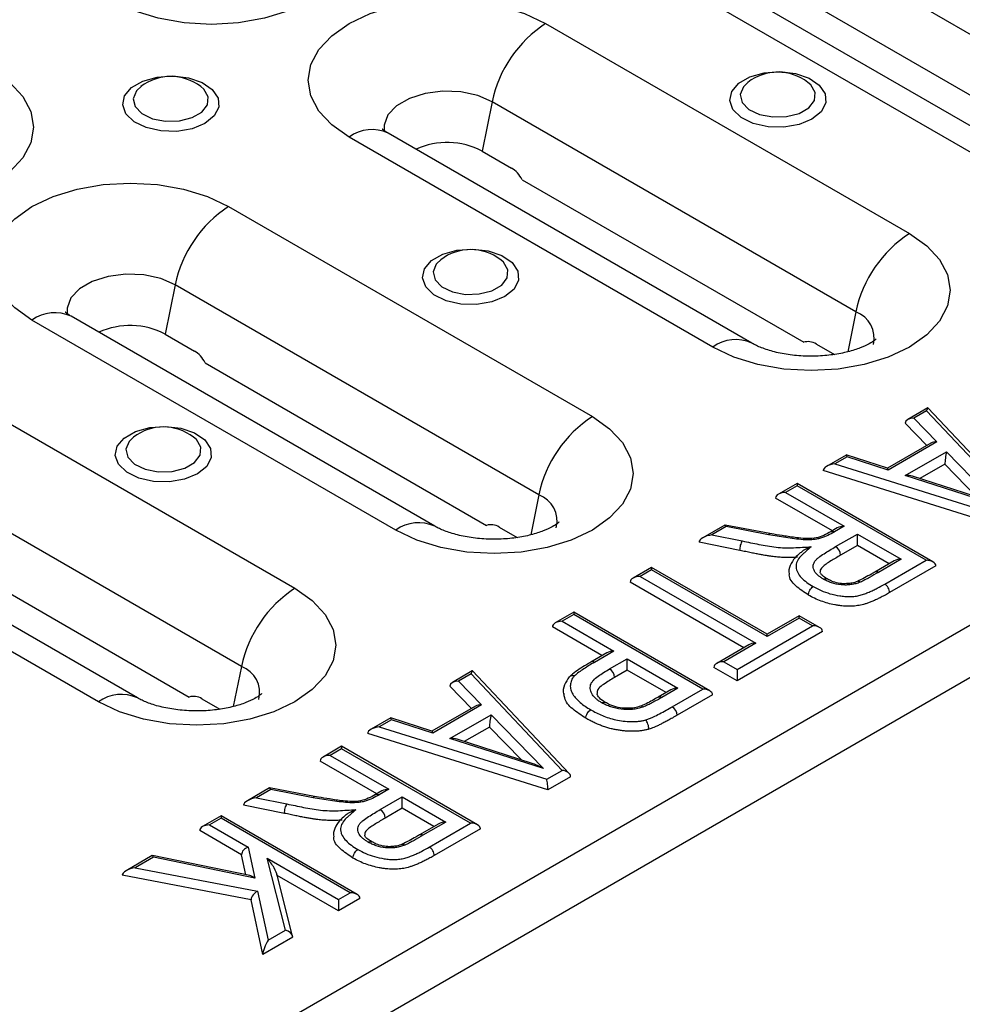
# Model space of a CAD drawing. Units: millimetres. Extents: x 8 to 418, y -29 to 291.
# Drawn here: x 375 to 389, y 140 to 155 of the extents above; entities that cross this region are included whole.
import ezdxf

# ---------------------------------------------------------------- set-up
doc = ezdxf.new("R2010")
doc.units = ezdxf.units.MM

msp = doc.modelspace()

# ---------------------------------------------------------------- linework, layer by layer
at = {"color": 7, "linetype": 'Continuous', "lineweight": 25}
for p, q in [((407.3564, 156.409325), (266.217886, 74.931796)), ((391.688506, 152.822299), (386.455916, 155.843009)), ((266.407871, 74.292412), (407.546384, 155.769941)), ((390.192246, 152.37079), (384.959656, 155.3915)), ((389.629233, 152.315038), (384.396642, 155.335749)), ((386.887923, 154.720875), (390.937059, 152.383358)), ((382.947073, 154.49893), (388.179664, 151.47822)), ((382.17792, 153.373375), (382.032911, 152.66473)), ((387.41051, 150.352665), (382.17792, 153.373375)), ((385.351236, 149.845404), (380.118646, 152.866114)), ((385.91425, 149.901156), (380.68166, 152.921866)), ((382.032911, 152.66473), (382.457175, 152.419808)), ((382.609927, 152.25124), (386.659063, 149.913724)), ((378.386235, 151.866014), (383.618825, 148.845304)), ((377.617081, 150.740459), (377.472073, 150.031814)), ((382.849671, 147.719749), (377.617081, 150.740459)), ((381.353412, 147.26824), (376.120821, 150.28895)), ((387.41051, 150.352665), (387.292692, 149.776899)), ((380.790398, 147.212488), (375.557808, 150.233198)), ((377.472073, 150.031814), (377.896337, 149.786892)), ((386.841238, 149.888943), (387.100388, 149.739338)), ((378.049088, 149.618324), (382.098224, 147.280807)), ((374.108239, 149.396379), (379.340829, 146.375669)), ((388.443392, 148.970147), (388.157054, 148.804847)), ((388.426496, 148.92658), (388.244925, 148.821761)), ((389.734655, 147.53857), (388.426496, 148.92658)), ((389.837021, 147.494103), (388.446294, 148.969721)), ((388.430936, 148.430692), (388.120647, 148.750004)), ((388.244925, 148.821761), (388.576271, 148.48078)), ((388.488401, 148.463866), (387.862633, 148.102618)), ((388.576271, 148.48078), (387.874209, 148.075488)), ((387.270131, 148.292837), (386.987819, 148.129862)), ((387.863337, 148.102391), (387.271476, 148.29298)), ((388.120366, 147.99646), (388.71358, 148.338916)), ((388.71358, 148.338916), (389.465764, 147.563921)), ((378.571675, 145.250114), (373.339085, 148.270824)), ((387.282347, 148.266077), (387.104862, 148.163617)), ((387.104862, 148.163617), (389.513688, 147.411009)), ((387.874209, 148.075488), (387.282347, 148.266077)), ((388.690899, 148.162527), (388.328071, 147.953071)), ((389.150958, 147.688517), (388.690899, 148.162527)), ((389.531671, 147.258095), (386.939325, 148.068041)), ((386.562839, 147.884526), (386.296932, 147.731022)), ((388.519092, 146.755205), (386.562839, 147.884526)), ((386.562839, 147.884526), (386.562839, 147.850713)), ((389.465764, 147.563921), (388.120366, 147.99646)), ((389.30231, 147.639858), (388.223755, 147.986608)), ((376.512402, 144.742853), (371.279812, 147.763563)), ((377.075416, 144.798605), (371.842825, 147.819315)), ((382.849671, 147.719749), (382.731853, 147.143983)), ((386.562839, 147.850713), (386.396924, 147.754933)), ((386.396924, 147.754933), (387.242098, 147.267025)), ((388.4191, 146.779116), (386.562839, 147.850713)), ((387.071379, 147.202284), (386.255503, 147.673279)), ((382.280399, 147.256027), (382.539549, 147.106422)), ((385.524683, 147.285212), (385.208085, 147.102444)), ((385.543768, 147.262416), (385.3381, 147.143687)), ((386.171671, 147.161629), (385.527638, 147.285709)), ((386.154109, 147.144828), (385.543768, 147.262416)), ((386.22892, 147.152666), (386.171566, 147.161896)), ((387.142106, 147.243113), (387.052755, 147.191532)), ((387.242098, 147.267025), (387.102274, 147.186306)), ((387.119009, 146.974836), (387.433624, 147.156459)), ((387.433624, 147.156459), (388.06166, 146.793901)), ((387.433624, 146.993164), (387.433624, 147.156459)), ((373.771092, 147.148689), (377.820228, 144.811173)), ((385.742476, 146.920625), (385.154216, 147.03752)), ((385.3381, 147.143687), (385.776331, 147.056605)), ((387.433624, 146.993164), (387.189916, 146.852475)), ((387.890941, 146.72916), (387.433624, 146.993164)), ((387.961668, 146.76999), (387.6837, 146.609522)), ((388.06166, 146.793901), (387.733842, 146.604656)), ((387.824597, 146.435917), (388.4191, 146.779116)), ((384.470394, 146.676584), (384.204487, 146.523079)), ((384.470394, 146.642771), (384.304479, 146.54699)), ((386.135129, 145.715552), (384.470394, 146.676584)), ((384.470394, 146.676584), (384.470394, 146.642771)), ((386.135129, 145.681739), (384.470394, 146.642771)), ((388.560522, 146.697462), (387.895027, 146.313281)), ((385.798496, 145.521218), (384.163058, 146.465336)), ((384.304479, 146.54699), (385.969215, 145.585959)), ((383.351179, 146.030475), (383.085272, 145.87697)), ((385.307432, 144.901153), (383.351179, 146.030475)), ((383.351179, 146.030475), (383.351179, 145.996662)), ((383.351179, 145.996662), (383.185264, 145.900881)), ((383.185264, 145.900881), (383.927993, 145.472113)), ((385.207441, 144.925065), (383.351179, 145.996662)), ((386.596133, 145.981684), (386.135129, 145.715552)), ((386.596133, 145.947871), (386.135129, 145.681739)), ((386.887651, 145.813394), (386.596133, 145.981684)), ((386.596133, 145.947871), (386.596133, 145.981684)), ((386.787659, 145.837305), (386.596133, 145.947871)), ((383.757274, 145.407372), (383.043843, 145.819227)), ((385.699737, 145.209261), (386.787659, 145.837305)), ((386.92908, 145.755651), (385.699737, 145.045966)), ((386.135129, 145.681739), (386.135129, 145.715552)), ((383.927993, 145.472113), (383.648062, 145.310513)), ((385.869223, 145.562047), (385.408219, 145.295916)), ((385.969215, 145.585959), (385.508211, 145.319827)), ((383.828001, 145.448202), (383.598015, 145.315434)), ((383.865927, 145.215153), (384.119518, 145.361548)), ((384.119518, 145.361548), (384.85, 144.93985)), ((384.119518, 145.198253), (384.119518, 145.361548)), ((385.508211, 145.319827), (385.699737, 145.209261)), ((378.571675, 145.250114), (378.453857, 144.674348)), ((381.892016, 145.188118), (381.605678, 145.022819)), ((383.285645, 143.712074), (381.894918, 145.187692)), ((384.119518, 145.198253), (383.936638, 145.092678)), ((384.679281, 144.875109), (384.119518, 145.198253)), ((385.699737, 145.045966), (385.36679, 145.238173)), ((385.699737, 145.209261), (385.699737, 145.045966)), ((381.87512, 145.144551), (381.693548, 145.039732)), ((381.693548, 145.039732), (382.024895, 144.698751)), ((383.183279, 143.756541), (381.87512, 145.144551)), ((381.87956, 144.648663), (381.569271, 144.967975)), ((384.750008, 144.915938), (384.567909, 144.810815)), ((384.85, 144.93985), (384.617643, 144.805713)), ((384.769126, 144.672031), (385.207441, 144.925065)), ((378.002403, 144.786392), (378.261553, 144.636788)), ((385.348862, 144.843411), (384.839837, 144.549557)), ((381.937025, 144.681837), (381.311257, 144.320589)), ((382.024895, 144.698751), (381.322832, 144.293459)), ((380.718754, 144.510808), (380.436443, 144.347833)), ((380.730971, 144.484048), (380.553485, 144.381588)), ((381.311961, 144.320362), (380.720099, 144.510951)), ((381.322832, 144.293459), (380.730971, 144.484048)), ((381.56899, 144.214431), (382.162204, 144.556887)), ((382.162204, 144.556887), (382.914388, 143.781892)), ((380.553485, 144.381588), (382.962312, 143.62898)), ((382.139523, 144.380498), (381.776695, 144.171042)), ((382.599582, 143.906488), (382.139523, 144.380498)), ((382.980295, 143.476066), (380.387949, 144.286012)), ((382.914388, 143.781892), (381.56899, 144.214431)), ((382.750934, 143.857829), (381.672379, 144.204579)), ((380.011462, 144.102497), (379.745556, 143.948993)), ((380.011462, 144.068684), (379.845548, 143.972904)), ((381.967716, 142.973176), (380.011462, 144.102497)), ((380.011462, 144.102497), (380.011462, 144.068684)), ((381.867724, 142.997087), (380.011462, 144.068684)), ((379.845548, 143.972904), (380.690722, 143.484996)), ((380.520003, 143.420255), (379.704127, 143.89125)), ((382.962312, 143.62898), (383.183279, 143.756541)), ((383.306839, 143.664576), (382.980295, 143.476066)), ((378.973307, 143.503183), (378.656709, 143.320415)), ((378.992391, 143.480387), (378.786723, 143.361658)), ((379.620295, 143.3796), (378.976261, 143.50368)), ((379.602733, 143.362799), (378.992391, 143.480387)), ((380.690722, 143.484996), (380.550898, 143.404277)), ((378.786723, 143.361658), (379.224955, 143.274576)), ((379.677544, 143.370637), (379.620189, 143.379867)), ((380.59073, 143.461085), (380.501379, 143.409503)), ((380.567633, 143.192807), (380.882247, 143.37443)), ((380.882247, 143.37443), (381.510284, 143.011872)), ((380.882247, 143.211135), (380.882247, 143.37443)), ((379.1911, 143.138596), (378.60284, 143.255491)), ((380.882247, 143.211135), (380.63854, 143.070446)), ((381.339565, 142.947131), (380.882247, 143.211135)), ((378.277576, 143.101546), (378.01167, 142.948041)), ((378.277576, 143.067733), (378.111661, 142.971953)), ((380.23383, 141.972225), (378.277576, 143.101546)), ((378.277576, 143.101546), (378.277576, 143.067733)), ((380.133838, 141.996136), (378.277576, 143.067733)), ((378.111661, 142.971953), (378.667529, 142.651057)), ((381.410292, 142.987961), (381.132324, 142.827493)), ((381.510284, 143.011872), (381.182465, 142.822627)), ((381.273221, 142.653888), (381.867724, 142.997087)), ((382.009146, 142.915433), (381.343651, 142.531252)), ((378.572506, 142.542618), (377.97024, 142.890299)), ((378.667529, 142.651057), (378.76248, 142.207902)), ((377.288353, 142.53048), (376.91054, 142.312373)), ((377.306738, 142.50728), (377.04182, 142.354346)), ((378.690963, 142.243048), (377.291129, 142.530929)), ((378.76248, 142.207902), (377.306738, 142.50728)), ((378.634191, 142.254724), (378.572506, 142.542618)), ((378.939388, 142.494117), (379.967923, 141.900356)), ((379.203377, 141.458992), (378.939388, 142.494117)), ((377.04182, 142.354346), (378.80243, 142.020377)), ((378.710968, 141.895308), (376.856148, 142.247147)), ((379.307446, 141.373932), (379.079391, 142.268155)), ((379.967923, 141.737061), (379.084821, 142.246865)), ((378.80243, 142.020377), (378.953554, 141.314773)), ((379.967923, 141.900356), (380.133838, 141.996136)), ((380.275259, 141.914482), (379.967923, 141.737061)), ((378.879442, 141.108694), (378.710968, 141.895308)), ((379.967923, 141.900356), (379.967923, 141.737061)), ((379.309632, 141.357037), (378.879442, 141.108694)), ((378.953554, 141.314773), (379.203377, 141.458992))]:
    msp.add_line(p, q, dxfattribs=at)
at = {"color": 7, "linetype": 'Continuous', "lineweight": 25, "flags": 128}
for points in [[(379.552961, 156.45831), (379.801687, 156.283349), (379.986506, 156.083738), (380.100318, 155.867148), (380.138747, 155.641902), (380.100318, 155.416655), (379.986506, 155.200065), (379.801687, 155.000454), (379.552961, 154.825493), (379.249888, 154.681907), (378.904114, 154.575213), (378.528928, 154.509511), (378.138747, 154.487326), (377.748567, 154.509511), (377.37338, 154.575213), (377.027607, 154.681907), (376.724534, 154.825493)], [(380.118646, 152.866114), (379.869921, 153.041074), (379.685101, 153.240685), (379.571289, 153.457276), (379.53286, 153.682522), (379.571289, 153.907769), (379.685101, 154.124359), (379.869921, 154.32397), (380.118646, 154.49893), (380.421719, 154.642516), (380.767493, 154.749211), (381.142679, 154.814913), (381.53286, 154.837098), (381.923041, 154.814913), (382.298227, 154.749211), (382.644, 154.642516), (382.947073, 154.49893)], [(374.992122, 153.825394), (375.240848, 153.650433), (375.425668, 153.450822), (375.539479, 153.234232), (375.577909, 153.008985), (375.539479, 152.783739), (375.425668, 152.567149), (375.240848, 152.367538), (374.992122, 152.192577), (374.689049, 152.048991), (374.343275, 151.942297), (373.968089, 151.876595), (373.577909, 151.85441), (373.187728, 151.876595), (372.812542, 151.942297), (372.466768, 152.048991), (372.163695, 152.192577)], [(386.778554, 153.123882), (386.59275, 153.047298), (386.373938, 153.009691), (386.14583, 153.015138), (385.933144, 153.063047), (385.75893, 153.148227), (385.642065, 153.261448), (385.595213, 153.390439), (385.623453, 153.521224), (385.723723, 153.639629), (385.885157, 153.732823), (386.090263, 153.790708), (386.316813, 153.80701), (386.540257, 153.779963), (386.736382, 153.712499), (386.883935, 153.611927), (386.966925, 153.489146), (386.976359, 153.357462), (386.911216, 153.231144), (386.778554, 153.123882)], [(378.045786, 153.062651), (377.859981, 152.986067), (377.641169, 152.948461), (377.413061, 152.953907), (377.200375, 153.001816), (377.026161, 153.086996), (376.909296, 153.200217), (376.862444, 153.329209), (376.890684, 153.459993), (376.990954, 153.578398), (377.152389, 153.671592), (377.357494, 153.729477), (377.584044, 153.745779), (377.807489, 153.718733), (378.003614, 153.651268), (378.151166, 153.550696), (378.234156, 153.427915), (378.243591, 153.296231), (378.178447, 153.169914), (378.045786, 153.062651)], [(377.134412, 153.599581), (377.060146, 153.529318), (377.014596, 153.417517), (377.042083, 153.303766), (377.138893, 153.203429), (377.291953, 153.130056), (377.480591, 153.093557), (377.67933, 153.098861), (377.86133, 153.145252), (378.002009, 153.226465), (378.08237, 153.331531), (378.091558, 153.446261), (378.028333, 153.555159), (377.987245, 153.591542)], [(382.17792, 153.373375), (381.970056, 153.463204), (381.726773, 153.515587), (381.467781, 153.52628), (381.21406, 153.494418), (380.986167, 153.42258), (380.802564, 153.316589), (380.678125, 153.185029), (380.622932, 153.038559), (380.62422, 152.954169)], [(385.867181, 153.660812), (385.792915, 153.590549), (385.747365, 153.478748), (385.774852, 153.364997), (385.871662, 153.26466), (386.024722, 153.191287), (386.21336, 153.154788), (386.412099, 153.160092), (386.594098, 153.206483), (386.734778, 153.287696), (386.815139, 153.392762), (386.824327, 153.507491), (386.761102, 153.61639), (386.720013, 153.652773)], [(375.557808, 150.233198), (375.309082, 150.408158), (375.124262, 150.607769), (375.010451, 150.824359), (374.972021, 151.049606), (375.010451, 151.274852), (375.124262, 151.491443), (375.309082, 151.691054), (375.557808, 151.866014), (375.860881, 152.0096), (376.206654, 152.116295), (376.58184, 152.181997), (376.972021, 152.204181), (377.362202, 152.181997), (377.737388, 152.116295), (378.083162, 152.0096), (378.386235, 151.866014)], [(388.179664, 151.47822), (388.428389, 151.30326), (388.613209, 151.103649), (388.727021, 150.887059), (388.76545, 150.661812), (388.727021, 150.436566), (388.613209, 150.219975), (388.428389, 150.020364), (388.179664, 149.845404), (387.876591, 149.701818), (387.530817, 149.595123), (387.155631, 149.529421), (386.76545, 149.507237), (386.375269, 149.529421), (386.000083, 149.595123), (385.65431, 149.701818), (385.351236, 149.845404)], [(382.359137, 150.572606), (382.173333, 150.496022), (381.95452, 150.458416), (381.726412, 150.463862), (381.513727, 150.511772), (381.339512, 150.596952), (381.222647, 150.710172), (381.175796, 150.839164), (381.204035, 150.969948), (381.304305, 151.088353), (381.46574, 151.181548), (381.670846, 151.239432), (381.897396, 151.255735), (382.12084, 151.228688), (382.316965, 151.161223), (382.464517, 151.060651), (382.547507, 150.937871), (382.556942, 150.806186), (382.491799, 150.679869), (382.359137, 150.572606)], [(381.447764, 151.109537), (381.373498, 151.039274), (381.327948, 150.927472), (381.355434, 150.813722), (381.452245, 150.713384), (381.605305, 150.640011), (381.793943, 150.603512), (381.992682, 150.608817), (382.174681, 150.655208), (382.315361, 150.73642), (382.395721, 150.841486), (382.40491, 150.956216), (382.341685, 151.065114), (382.300596, 151.101498)], [(377.617081, 150.740459), (377.409217, 150.830287), (377.165934, 150.88267), (376.906942, 150.893364), (376.653222, 150.861501), (376.425329, 150.789664), (376.241725, 150.683672), (376.117286, 150.552113), (376.062093, 150.405643), (376.063381, 150.321252)], [(383.618825, 148.845304), (383.867551, 148.670344), (384.05237, 148.470733), (384.166182, 148.254142), (384.204611, 148.028896), (384.166182, 147.803649), (384.05237, 147.587059), (383.867551, 147.387448), (383.618825, 147.212488), (383.315752, 147.068902), (382.969978, 146.962207), (382.594792, 146.896505), (382.204611, 146.87432), (381.814431, 146.896505), (381.439244, 146.962207), (381.093471, 147.068902), (380.790398, 147.212488)], [(377.93972, 148.021331), (377.753915, 147.944747), (377.535103, 147.907141), (377.306995, 147.912587), (377.094309, 147.960496), (376.920095, 148.045676), (376.80323, 148.158897), (376.756378, 148.287888), (376.784618, 148.418673), (376.884888, 148.537078), (377.046323, 148.630272), (377.251428, 148.688157), (377.477978, 148.704459), (377.701423, 148.677413), (377.897548, 148.609948), (378.0451, 148.509376), (378.12809, 148.386595), (378.137525, 148.254911), (378.072381, 148.128594), (377.93972, 148.021331)], [(377.028346, 148.558261), (376.95408, 148.487998), (376.90853, 148.376197), (376.936017, 148.262446), (377.032827, 148.162109), (377.185887, 148.088736), (377.374525, 148.052237), (377.573264, 148.057541), (377.755264, 148.103932), (377.895943, 148.185145), (377.976304, 148.290211), (377.985492, 148.404941), (377.922267, 148.513839), (377.881179, 148.550222)], [(379.340829, 146.375669), (379.589555, 146.200709), (379.774374, 146.001098), (379.888186, 145.784508), (379.926615, 145.559261), (379.888186, 145.334015), (379.774374, 145.117424), (379.589555, 144.917814), (379.340829, 144.742853), (379.037756, 144.599267), (378.691982, 144.492573), (378.316796, 144.426871), (377.926615, 144.404686), (377.536435, 144.426871), (377.161248, 144.492573), (376.815475, 144.599267), (376.512402, 144.742853)]]:
    msp.add_lwpolyline(points, dxfattribs=at)
at = {"color": 7, "linetype": 'Continuous', "lineweight": 25}
for centre, radius, start, end in [((383.906598, 153.017654), 1.764898, 122.933914, 168.3722119), ((377.555384, 153.026044), 0.711542, 52.6317361, 127.3682639), ((386.288153, 153.087274), 0.711542, 52.6317361, 127.3682639), ((380.447487, 152.415991), 0.557446, 65.1601961, 126.1502624), ((381.530996, 151.704249), 1.083717, 62.4099543, 114.4660339), ((379.345759, 150.384738), 1.764898, 122.933914, 168.3722119), ((389.139188, 149.996944), 1.764898, 122.933914, 168.3722119), ((381.868736, 150.535999), 0.711542, 52.6317361, 127.3682639), ((375.886648, 149.783075), 0.557446, 65.1601961, 126.1502624), ((387.268956, 149.974886), 0.403428, 346.482447, 69.4589845), ((376.970158, 149.071333), 1.083717, 62.4099543, 114.4660339), ((385.680172, 149.395002), 0.557728, 65.258642, 126.1412356), ((384.578349, 147.364028), 1.764898, 122.933914, 168.3722119), ((377.449318, 147.984724), 0.711542, 52.6317361, 127.3682639), ((382.708117, 147.34197), 0.403428, 346.482447, 69.4589845), ((381.119333, 146.762086), 0.557728, 65.258642, 126.1412356), ((387.036042, 146.845033), 0.154053, 2.7689391, 57.4143845), ((387.704808, 146.566219), 0.04817, 52.9342274, 116.0563931), ((380.300353, 144.894394), 1.764898, 122.933914, 168.3722119), ((383.618897, 145.270736), 0.049323, 53.7512161, 115.2123398), ((378.430121, 144.872336), 0.403428, 346.482447, 69.4589845), ((383.783115, 145.085692), 0.153681, 2.6055852, 57.3944625), ((376.841337, 144.292451), 0.557728, 65.258642, 126.1412356), ((384.686315, 144.54257), 0.153681, 2.6055391, 57.3944879), ((380.484666, 143.063004), 0.154053, 2.7689391, 57.4143845), ((381.153432, 142.78419), 0.04817, 52.9342274, 116.0563931)]:
    msp.add_arc(centre, radius, start, end, dxfattribs=at)
for centre, major_axis, ratio, start_param, end_param in [((382.381388, 152.04944), (-0.088277, 0.400047), 0.697910856, 5.081522796, 5.715149212), ((386.76545, 149.518575), (-0.088277, 0.400047), 0.697910856, 5.715149212, 6.348775627), ((377.820549, 149.416524), (-0.088277, 0.400047), 0.697910856, 5.081522796, 5.715149212), ((388.426496, 148.844926), (0.018431, 0.125581), 0.121121269, 6.187660162, 7.164027352), ((388.244925, 148.740107), (0.123774, -0.017201), 0.649838783, 1.660861697, 3.231658023), ((388.576271, 148.399126), (0.123774, -0.017201), 0.649838783, 1.660861697, 2.446178596), ((387.282347, 148.184423), (-0.01156, 0.108635), 0.118206369, 5.550259947, 6.230793768), ((388.71358, 148.257261), (0.017417, 0.125051), 0.116176302, 0.875598012, 2.446394339), ((387.104862, 148.081963), (0.165294, 0.018317), 0.488714512, 1.516693658, 3.087489985), ((387.874209, 147.993834), (-0.01156, 0.108635), 0.118206369, 5.550259947, 6.230793768), ((388.120366, 147.914806), (0.164127, 0.017504), 0.492588708, 0.837964786, 1.518310968), ((386.396924, 147.673279), (0.141421, 0), 0.577381545, 1.570796327, 3.141592654), ((382.204611, 146.885659), (-0.088277, 0.400047), 0.697910856, 5.715149212, 6.348775627), ((385.543768, 147.180762), (-0.017653, 0.104973), 0.194507001, 5.570275865, 6.21077785), ((387.242098, 147.185371), (0.141421, 0), 0.577381545, 1.570796327, 2.356113226), ((385.3381, 147.062033), (0.183412, 0.030295), 0.434485662, 1.499152876, 3.069949203), ((388.06166, 146.712247), (0.141421, 0), 0.577381545, 1.570796327, 2.356113226), ((388.4191, 146.697462), (0.141421, 0), 0.577381545, 0, 1.570796327), ((384.304479, 146.465336), (0.141421, 0), 0.577381545, 1.570796327, 3.141592654), ((383.185264, 145.819227), (0.141421, 0), 0.577381545, 1.570796327, 3.141592654), ((386.787659, 145.755651), (0.141421, 0), 0.577381545, 0, 1.570796327), ((383.927993, 145.390459), (0.141421, 0), 0.577381545, 1.570796327, 2.356113226), ((385.969215, 145.504305), (0.141421, 0), 0.577381545, 1.570796327, 2.356113226), ((385.508211, 145.238173), (0.141421, 0), 0.577381545, 1.570796327, 3.141592654), ((381.87512, 145.062897), (0.018431, 0.125581), 0.121121269, 6.187660162, 7.164027352), ((381.693548, 144.958078), (0.123774, -0.017201), 0.649838783, 1.660861697, 3.231658023), ((384.85, 144.858196), (0.141421, 0), 0.577381545, 1.570796327, 2.356113226), ((385.207441, 144.843411), (0.141421, 0), 0.577381545, 0, 1.570796327), ((377.926615, 144.416025), (-0.088277, 0.400047), 0.697910856, 5.715149212, 6.348775627), ((382.024895, 144.617097), (0.123774, -0.017201), 0.649838783, 1.660861697, 2.446178596), ((380.730971, 144.402394), (-0.01156, 0.108635), 0.118206369, 5.550259947, 6.230793768), ((382.162204, 144.475233), (0.017417, 0.125051), 0.116176302, 0.875598012, 2.446394339), ((380.553485, 144.299934), (0.165294, 0.018317), 0.488714512, 1.516693658, 3.087489985), ((381.322832, 144.211805), (-0.01156, 0.108635), 0.118206369, 5.550259947, 6.230793768), ((381.56899, 144.132777), (0.164127, 0.017504), 0.492588708, 0.837964786, 1.518310968), ((379.845548, 143.89125), (0.141421, 0), 0.577381545, 1.570796327, 3.141592654), ((382.914388, 143.700238), (0.257193, -0.159709), 0.231483531, 1.713562799, 2.39390898), ((383.183279, 143.674887), (0.122997, -0.018052), 0.652847134, 0.095525145, 1.666321472), ((382.962312, 143.547326), (-0.012008, 0.108366), 0.123521751, 3.98117475, 5.551971077), ((378.992391, 143.398733), (-0.017653, 0.104973), 0.194507001, 5.570275865, 6.21077785), ((380.690722, 143.403342), (0.141421, 0), 0.577381545, 1.570796327, 2.356113226), ((378.786723, 143.280004), (0.183412, 0.030295), 0.434485662, 1.499152876, 3.069949203), ((378.111661, 142.890299), (0.141421, 0), 0.577381545, 1.570796327, 3.141592654), ((381.510284, 142.930218), (0.141421, 0), 0.577381545, 1.570796327, 2.356113226), ((381.867724, 142.915433), (0.141421, 0), 0.577381545, 0, 1.570796327), ((378.667529, 142.569403), (0.084342, 0.061386), 0.713024339, 1.092099076, 2.662895403), ((377.306738, 142.425626), (-0.017039, 0.105342), 0.186455102, 5.568611997, 6.212441718), ((378.939388, 142.412463), (-0.136928, 0.180691), 0.227087387, 3.432742418, 5.003538745), ((377.04182, 142.272692), (0.185181, 0.031415), 0.42974538, 1.498020982, 3.068817309), ((378.76248, 142.126248), (0.110752, -0.109843), 0.399828974, 1.948322093, 2.592151814), ((378.80243, 141.938723), (0.077905, 0.07976), 0.600784928, 1.019355959, 2.590152286), ((380.133838, 141.914482), (0.141421, 0), 0.577381545, 0, 1.570796327), ((379.203377, 141.377338), (0.101784, -0.042886), 0.711216962, 0.291149765, 1.861946091), ((378.953554, 141.233119), (0.065783, 0.14805), 0.230568866, 1.092131304, 2.662927631)]:
    msp.add_ellipse(centre, major_axis=major_axis, ratio=ratio, start_param=start_param, end_param=end_param, dxfattribs=at)
for points, knots in [([(380.68166, 152.921866), (380.665739, 152.931502), (380.620363, 152.958964), (380.59318, 152.986835), (380.598106, 152.980359), (380.599295, 152.978796)], [0, 0, 0, 0, 0.290813789, 0.828805876, 1, 1, 1, 1]), ([(376.120821, 150.28895), (376.1049, 150.298586), (376.059524, 150.326048), (376.032341, 150.353918), (376.037267, 150.347443), (376.038456, 150.34588)], [0, 0, 0, 0, 0.290813789, 0.828805876, 1, 1, 1, 1]), ([(387.701983, 149.961637), (387.702375, 149.962198), (387.707549, 149.969598), (387.684269, 149.942604), (387.608582, 149.893723), (387.47721, 149.831342), (387.298796, 149.774238), (387.081266, 149.731244), (386.838148, 149.710503), (386.586615, 149.716137), (386.345876, 149.74823), (386.136301, 149.801527), (385.99338, 149.85797), (385.934998, 149.889833), (385.91425, 149.901156)], [0, 0, 0, 0, 0.00737965, 0.097414558, 0.183708338, 0.271625034, 0.362712796, 0.457568117, 0.555453595, 0.655024344, 0.754643104, 0.852471177, 0.947572221, 1, 1, 1, 1]), ([(383.141144, 147.328721), (383.141536, 147.329282), (383.146711, 147.336682), (383.12343, 147.309688), (383.047743, 147.260806), (382.916372, 147.198425), (382.737958, 147.141322), (382.520427, 147.098327), (382.277309, 147.077587), (382.025777, 147.083221), (381.785037, 147.115314), (381.575462, 147.168611), (381.432541, 147.225054), (381.374159, 147.256917), (381.353412, 147.26824)], [0, 0, 0, 0, 0.00737965, 0.097414558, 0.183708338, 0.271625034, 0.362712796, 0.457568117, 0.555453595, 0.655024344, 0.754643104, 0.852471177, 0.947572221, 1, 1, 1, 1]), ([(387.102274, 147.186306), (387.071407, 147.169162), (387.040519, 147.152033), (386.974472, 147.120662), (386.938927, 147.106232), (386.88173, 147.09006), (386.86194, 147.085613), (386.820817, 147.078721), (386.799494, 147.076309), (386.736249, 147.071719), (386.69406, 147.071849), (386.609638, 147.077509), (386.567408, 147.082371), (386.484135, 147.093411), (386.442688, 147.099378), (386.318582, 147.117841), (386.236411, 147.131487), (386.154109, 147.144828)], [0, 0, 0, 0, 0.125, 0.125, 0.25, 0.25, 0.3125, 0.3125, 0.375, 0.375, 0.5, 0.5, 0.625, 0.625, 0.75, 0.75, 1, 1, 1, 1]), ([(386.171344, 147.160681), (386.170802, 147.161083), (386.16786, 147.163262), (386.162046, 147.157415), (386.156675, 147.149567), (386.154507, 147.145563), (386.154109, 147.144828)], [0, 0, 0, 0, 0.11991133, 0.650306572, 0.935751926, 1, 1, 1, 1]), ([(387.052529, 147.193811), (387.018625, 147.173879), (386.954232, 147.136024), (386.843284, 147.097377), (386.711708, 147.087231), (386.560965, 147.100794), (386.399804, 147.1248), (386.28215, 147.143986), (386.22892, 147.152666)], [0, 0, 0, 0, 0.161580687, 0.306878924, 0.44414032, 0.591773882, 0.815309957, 1, 1, 1, 1]), ([(387.054083, 147.190762), (387.057605, 147.192785), (387.066716, 147.198019), (387.082756, 147.195327), (387.095603, 147.190083), (387.10077, 147.187157), (387.102274, 147.186306)], [0, 0, 0, 0, 0.275336086, 0.712203861, 0.916231423, 1, 1, 1, 1]), ([(385.742476, 146.920625), (385.742476, 146.942195), (385.746144, 146.969173), (385.75863, 147.019336), (385.767513, 147.042454), (385.776331, 147.056605)], [0, 0, 0, 0, 0.5, 0.5, 1, 1, 1, 1]), ([(385.776331, 147.056605), (385.855824, 147.039374), (385.935682, 147.02275), (386.05613, 146.998978), (386.096641, 146.991682), (386.178261, 146.978125), (386.219209, 146.971454), (386.343824, 146.957915), (386.429306, 146.955227), (386.55593, 146.961007), (386.59809, 146.963553), (386.682447, 146.968168), (386.724625, 146.970476), (386.766804, 146.972784)], [0, 0, 0, 0, 0.25, 0.25, 0.375, 0.375, 0.5, 0.5, 0.75, 0.75, 0.875, 0.875, 1, 1, 1, 1]), ([(386.571242, 146.822443), (386.54259, 146.820875), (386.48617, 146.817788), (386.40225, 146.81767), (386.320651, 146.821114), (386.253318, 146.827048), (386.197214, 146.833815), (386.149723, 146.841191), (386.096104, 146.849984), (386.036562, 146.860229), (385.971505, 146.872958), (385.90045, 146.887277), (385.823235, 146.90312), (385.770057, 146.914647), (385.742476, 146.920625)], [0, 0, 0, 0, 0.100886314, 0.198653173, 0.293871126, 0.387548402, 0.437273956, 0.49479742, 0.559951448, 0.632759811, 0.712639096, 0.800810101, 0.896687611, 1, 1, 1, 1]), ([(386.61054, 146.88375), (386.583887, 146.861142), (386.525308, 146.811453), (386.461709, 146.710764), (386.437128, 146.621239), (386.449717, 146.582875), (386.449726, 146.582847)], [0, 0, 0, 0, 0.29757143, 0.654005115, 0.999749366, 1, 1, 1, 1]), ([(386.766804, 146.972784), (386.74151, 146.950109), (386.716215, 146.927433), (386.678274, 146.893421), (386.665623, 146.882085), (386.640338, 146.859407), (386.627741, 146.848051), (386.594097, 146.812485), (386.575705, 146.787559), (386.55816, 146.748535), (386.553731, 146.735136), (386.548535, 146.708318), (386.54777, 146.694926), (386.549529, 146.668175), (386.551865, 146.654812), (386.559906, 146.62812), (386.56571, 146.614903), (386.586192, 146.576168), (386.604221, 146.551516), (386.649296, 146.504627), (386.67526, 146.481932), (386.732359, 146.439402), (386.764452, 146.419832), (386.796857, 146.400412)], [0, 0, 0, 0, 0.125, 0.125, 0.1875, 0.1875, 0.25, 0.25, 0.375, 0.375, 0.4375, 0.4375, 0.5, 0.5, 0.5625, 0.5625, 0.625, 0.625, 0.75, 0.75, 0.875, 0.875, 1, 1, 1, 1]), ([(386.766804, 146.972784), (386.766516, 146.972682), (386.727859, 146.959076), (386.672043, 146.935559), (386.624046, 146.895387), (386.610384, 146.883954)], [0, 0, 0, 0, 0.00532757, 0.716889725, 1, 1, 1, 1]), ([(386.945934, 146.505855), (386.932043, 146.514257), (386.918155, 146.52266), (386.892265, 146.540283), (386.880291, 146.549514), (386.847159, 146.578416), (386.82847, 146.599424), (386.803406, 146.643374), (386.796679, 146.666747), (386.79566, 146.713067), (386.802942, 146.736507), (386.822668, 146.76941), (386.831205, 146.780137), (386.851346, 146.800444), (386.862766, 146.810042), (386.8988, 146.838105), (386.925158, 146.855887), (386.978419, 146.891021), (387.006408, 146.907854), (387.062124, 146.941661), (387.090498, 146.958285), (387.119009, 146.974836)], [0, 0, 0, 0, 0.0625, 0.0625, 0.125, 0.125, 0.25, 0.25, 0.375, 0.375, 0.5, 0.5, 0.5625, 0.5625, 0.625, 0.625, 0.75, 0.75, 0.875, 0.875, 1, 1, 1, 1]), ([(387.189916, 146.852475), (387.142897, 146.824495), (387.048943, 146.768585), (386.934902, 146.697397), (386.892313, 146.635852), (386.898181, 146.612537), (386.899202, 146.60848)], [0, 0, 0, 0, 0.384570503, 0.768465761, 0.959704432, 1, 1, 1, 1]), ([(386.726511, 146.277704), (386.663443, 146.320047), (386.537538, 146.404578), (386.442839, 146.520978), (386.453819, 146.583272), (386.454922, 146.589531)], [0, 0, 0, 0, 0.474472147, 0.94719898, 1, 1, 1, 1]), ([(386.999162, 146.510435), (386.972417, 146.526995), (386.921466, 146.558543), (386.897168, 146.596286), (386.897498, 146.604709), (386.897632, 146.608154)], [0, 0, 0, 0, 0.395019489, 0.752526929, 1, 1, 1, 1]), ([(387.683623, 146.609581), (387.666717, 146.599738), (387.585498, 146.552452), (387.500465, 146.508926), (387.43313, 146.47446)], [0, 0, 0, 0, 0.208140926, 1, 1, 1, 1]), ([(387.733841, 146.604656), (387.691522, 146.580083), (387.648903, 146.555681), (387.584155, 146.519564), (387.56253, 146.507543), (387.529366, 146.489968), (387.518151, 146.484207), (387.495688, 146.472717), (387.483833, 146.467418), (387.471839, 146.462219)], [0, 0, 0, 0, 0.5, 0.5, 0.75, 0.75, 0.875, 0.875, 1, 1, 1, 1]), ([(386.945934, 146.505855), (386.946798, 146.506349), (386.951989, 146.509313), (386.964953, 146.514819), (386.983122, 146.517439), (386.993372, 146.511331), (386.998055, 146.508541)], [0, 0, 0, 0, 0.043872603, 0.263768843, 0.663599219, 1, 1, 1, 1]), ([(387.471839, 146.462219), (387.450967, 146.45502), (387.429987, 146.447796), (387.386228, 146.43609), (387.363565, 146.431468), (387.316446, 146.425043), (387.292159, 146.423297), (387.244058, 146.422467), (387.21989, 146.423364), (387.147832, 146.430332), (387.1016, 146.440245), (387.039178, 146.461074), (387.019356, 146.469093), (386.981519, 146.486736), (386.963723, 146.496293), (386.945934, 146.505855)], [0, 0, 0, 0, 0.125, 0.125, 0.25, 0.25, 0.375, 0.375, 0.5, 0.5, 0.75, 0.75, 0.875, 0.875, 1, 1, 1, 1]), ([(387.295426, 146.444903), (387.280993, 146.443278), (387.234249, 146.438015), (387.149264, 146.449639), (387.063263, 146.474378), (387.016072, 146.500643), (386.994746, 146.512513)], [0, 0, 0, 0, 0.128650454, 0.416675404, 0.736390248, 1, 1, 1, 1]), ([(387.43552, 146.476198), (387.4085, 146.465434), (387.365882, 146.448457), (387.314303, 146.445855), (387.295426, 146.444903)], [0, 0, 0, 0, 0.634009263, 1, 1, 1, 1]), ([(387.471839, 146.462219), (387.471327, 146.462653), (387.467188, 146.46616), (387.45692, 146.472882), (387.444732, 146.4773), (387.438448, 146.47378), (387.436671, 146.472784)], [0, 0, 0, 0, 0.039851838, 0.322091975, 0.808225078, 1, 1, 1, 1]), ([(386.726511, 146.277704), (386.726511, 146.299275), (386.734133, 146.324816), (386.760076, 146.370082), (386.778538, 146.389721), (386.796857, 146.400412)], [0, 0, 0, 0, 0.5, 0.5, 1, 1, 1, 1]), ([(387.895027, 146.313281), (387.874725, 146.301744), (387.835448, 146.279426), (387.776907, 146.248159), (387.720257, 146.220809), (387.667134, 146.196201), (387.615966, 146.175477), (387.567566, 146.158013), (387.521912, 146.143991), (387.478246, 146.133316), (387.435233, 146.125512), (387.391566, 146.120126), (387.346496, 146.117514), (387.300472, 146.116761), (387.253308, 146.118353), (387.205228, 146.122712), (387.155732, 146.128943), (387.087992, 146.140387), (387.003684, 146.159979), (386.90658, 146.191698), (386.812809, 146.230746), (386.755678, 146.261833), (386.726511, 146.277704)], [0, 0, 0, 0, 0.062968922, 0.121815767, 0.176216376, 0.226178751, 0.272314482, 0.314288471, 0.352272229, 0.386497311, 0.418949202, 0.451795174, 0.485007004, 0.518925907, 0.553484653, 0.589262082, 0.626391696, 0.665394015, 0.745167341, 0.82661443, 0.911482139, 1, 1, 1, 1]), ([(386.796857, 146.400412), (386.833296, 146.380585), (386.869912, 146.360882), (386.950086, 146.326319), (386.992822, 146.310873), (387.081617, 146.285123), (387.128221, 146.27478), (387.201202, 146.263752), (387.225681, 146.260838), (387.275007, 146.25684), (387.299933, 146.256157), (387.350261, 146.257169), (387.375489, 146.25869), (387.424516, 146.265316), (387.448514, 146.270178), (387.493977, 146.282139), (387.515754, 146.289206), (387.558326, 146.304455), (387.579165, 146.312623), (387.619516, 146.329769), (387.639007, 146.338829), (387.677696, 146.357157), (387.696851, 146.366456), (387.753023, 146.395272), (387.788844, 146.415601), (387.824597, 146.435917)], [0, 0, 0, 0, 0.125, 0.125, 0.25, 0.25, 0.375, 0.375, 0.4375, 0.4375, 0.5, 0.5, 0.5625, 0.5625, 0.625, 0.625, 0.6875, 0.6875, 0.75, 0.75, 0.8125, 0.8125, 0.875, 0.875, 1, 1, 1, 1]), ([(387.895027, 146.313281), (387.895027, 146.334855), (387.887394, 146.360394), (387.861407, 146.405644), (387.842965, 146.425229), (387.824597, 146.435917)], [0, 0, 0, 0, 0.5, 0.5, 1, 1, 1, 1]), ([(383.598038, 145.315132), (383.576375, 145.302475), (383.484191, 145.248615), (383.375266, 145.180792), (383.306747, 145.117501), (383.293104, 145.104899)], [0, 0, 0, 0, 0.197445409, 0.840196625, 1, 1, 1, 1]), ([(383.648062, 145.310513), (383.621799, 145.29532), (383.595746, 145.280011), (383.545041, 145.248612), (383.519526, 145.232993), (383.44633, 145.184408), (383.399679, 145.15079), (383.360666, 145.114259)], [0, 0, 0, 0, 0.25, 0.25, 0.5, 0.5, 1, 1, 1, 1]), ([(383.755858, 144.728053), (383.741739, 144.736694), (383.727615, 144.745332), (383.701045, 144.763451), (383.688625, 144.772993), (383.654326, 144.802445), (383.634792, 144.823132), (383.605399, 144.867555), (383.595413, 144.890621), (383.588261, 144.92595), (383.587261, 144.937944), (383.588535, 144.961506), (383.590726, 144.973165), (383.597623, 144.996285), (383.602347, 145.007744), (383.615491, 145.030373), (383.62381, 145.041205), (383.652739, 145.072268), (383.676373, 145.091644), (383.72645, 145.129035), (383.75348, 145.146705), (383.80854, 145.181528), (383.837058, 145.198431), (383.865927, 145.215153)], [0, 0, 0, 0, 0.0625, 0.0625, 0.125, 0.125, 0.25, 0.25, 0.375, 0.375, 0.4375, 0.4375, 0.5, 0.5, 0.5625, 0.5625, 0.625, 0.625, 0.75, 0.75, 0.875, 0.875, 1, 1, 1, 1]), ([(383.287704, 145.100226), (383.261975, 145.064404), (383.209074, 144.990751), (383.189671, 144.89692), (383.203937, 144.854891), (383.204036, 144.8546)], [0, 0, 0, 0, 0.4846208001, 0.9964252768, 1, 1, 1, 1]), ([(383.360666, 145.114259), (383.359725, 145.114557), (383.353287, 145.116594), (383.337074, 145.119944), (383.313947, 145.118174), (383.295433, 145.110701), (383.289628, 145.101914), (383.288265, 145.09985)], [0, 0, 0, 0, 0.032542522, 0.222661528, 0.559758054, 0.896626323, 1, 1, 1, 1]), ([(383.360666, 145.114259), (383.351637, 145.104157), (383.342599, 145.094058), (383.32833, 145.072879), (383.32286, 145.061898), (383.309343, 145.028932), (383.303836, 145.006621), (383.300579, 144.96126), (383.303043, 144.938652), (383.316056, 144.894404), (383.326883, 144.872585), (383.351849, 144.8296), (383.366908, 144.808654), (383.40229, 144.768873), (383.422487, 144.749866), (383.466551, 144.713147), (383.490417, 144.695384), (383.541663, 144.661314), (383.568806, 144.64509), (383.595938, 144.628861)], [0, 0, 0, 0, 0.0625, 0.0625, 0.125, 0.125, 0.25, 0.25, 0.375, 0.375, 0.5, 0.5, 0.625, 0.625, 0.75, 0.75, 0.875, 0.875, 1, 1, 1, 1]), ([(383.936638, 145.092678), (383.885108, 145.061572), (383.782871, 144.999854), (383.673592, 144.913617), (383.690891, 144.866892), (383.692268, 144.863171)], [0, 0, 0, 0, 0.483271999, 0.958845516, 1, 1, 1, 1]), ([(378.863148, 144.859086), (378.86354, 144.859647), (378.868715, 144.867048), (378.845434, 144.840054), (378.769747, 144.791172), (378.638376, 144.728791), (378.459962, 144.671688), (378.242431, 144.628693), (377.999313, 144.607952), (377.747781, 144.613587), (377.507041, 144.64568), (377.297466, 144.698976), (377.154545, 144.755419), (377.096163, 144.787282), (377.075416, 144.798605)], [0, 0, 0, 0, 0.00737965, 0.097414558, 0.183708338, 0.271625034, 0.362712796, 0.457568117, 0.555453595, 0.655024344, 0.754643104, 0.852471177, 0.947572221, 1, 1, 1, 1]), ([(383.525256, 144.506356), (383.458855, 144.548852), (383.326197, 144.633751), (383.217803, 144.761809), (383.214547, 144.841221), (383.213646, 144.863174)], [0, 0, 0, 0, 0.420335751, 0.839756359, 1, 1, 1, 1]), ([(383.806726, 144.732365), (383.805135, 144.733334), (383.768408, 144.755715), (383.712418, 144.798839), (383.685654, 144.84459), (383.689739, 144.85884), (383.690729, 144.862294)], [0, 0, 0, 0, 0.019140192, 0.442036912, 0.864780795, 1, 1, 1, 1]), ([(384.568171, 144.810891), (384.555236, 144.803592), (384.481556, 144.762014), (384.402964, 144.714517), (384.321424, 144.683505), (384.310188, 144.679231)], [0, 0, 0, 0, 0.155114644, 0.883573017, 1, 1, 1, 1]), ([(384.617643, 144.805713), (384.595922, 144.793437), (384.574303, 144.781102), (384.530945, 144.756505), (384.50876, 144.74451), (384.463863, 144.720849), (384.441127, 144.709195), (384.406009, 144.69241), (384.394202, 144.686893), (384.369976, 144.676328), (384.357349, 144.67144), (384.344678, 144.666586)], [0, 0, 0, 0, 0.25, 0.25, 0.5, 0.5, 0.75, 0.75, 0.875, 0.875, 1, 1, 1, 1]), ([(384.568736, 144.809819), (384.572429, 144.811954), (384.581729, 144.817331), (384.597534, 144.814756), (384.610413, 144.809718), (384.615604, 144.806842), (384.617643, 144.805713)], [0, 0, 0, 0, 0.2843020012, 0.7157571389, 0.8883747885, 1, 1, 1, 1]), ([(383.525256, 144.506356), (383.525256, 144.527927), (383.532914, 144.553445), (383.558981, 144.598637), (383.577529, 144.618222), (383.595938, 144.628861)], [0, 0, 0, 0, 0.5, 0.5, 1, 1, 1, 1]), ([(383.595938, 144.628861), (383.622544, 144.614071), (383.649185, 144.599305), (383.704694, 144.57125), (383.733681, 144.55797), (383.823876, 144.520751), (383.887112, 144.499262), (383.991063, 144.476762), (384.027061, 144.47064), (384.099117, 144.461591), (384.135461, 144.458856), (384.1905, 144.457707), (384.208932, 144.457809), (384.245977, 144.45904), (384.264624, 144.460185), (384.3008, 144.464231), (384.318592, 144.466853), (384.353517, 144.473423), (384.37037, 144.477935), (384.387184, 144.482527)], [0, 0, 0, 0, 0.125, 0.125, 0.25, 0.25, 0.5, 0.5, 0.625, 0.625, 0.75, 0.75, 0.8125, 0.8125, 0.875, 0.875, 0.9375, 0.9375, 1, 1, 1, 1]), ([(383.755858, 144.728053), (383.75673, 144.728545), (383.761953, 144.731493), (383.774967, 144.736891), (383.791564, 144.739583), (383.800595, 144.734432), (383.803973, 144.732506)], [0, 0, 0, 0, 0.048766479, 0.292238457, 0.73523475, 1, 1, 1, 1]), ([(384.344678, 144.666586), (384.32093, 144.659025), (384.297063, 144.651536), (384.247115, 144.640351), (384.221188, 144.636365), (384.140656, 144.629034), (384.086372, 144.630349), (383.980129, 144.642889), (383.929196, 144.654622), (383.859769, 144.678065), (383.837584, 144.686877), (383.795346, 144.706576), (383.775596, 144.717311), (383.755858, 144.728053)], [0, 0, 0, 0, 0.125, 0.125, 0.25, 0.25, 0.5, 0.5, 0.75, 0.75, 0.875, 0.875, 1, 1, 1, 1]), ([(384.118837, 144.650412), (384.114968, 144.650136), (384.071996, 144.647069), (383.98116, 144.662766), (383.880497, 144.691907), (383.826008, 144.722806), (383.805062, 144.734684)], [0, 0, 0, 0, 0.032396542, 0.359834221, 0.753915269, 1, 1, 1, 1]), ([(384.311086, 144.681833), (384.283935, 144.672242), (384.225455, 144.651584), (384.15603, 144.650821), (384.118837, 144.650412)], [0, 0, 0, 0, 0.464280146, 1, 1, 1, 1]), ([(384.344678, 144.666586), (384.344137, 144.667094), (384.340299, 144.670691), (384.330769, 144.677632), (384.3196, 144.682347), (384.313829, 144.679056), (384.312252, 144.678156)], [0, 0, 0, 0, 0.045727152, 0.324443195, 0.815370058, 1, 1, 1, 1]), ([(384.387184, 144.482527), (384.396483, 144.485381), (384.40579, 144.488225), (384.423695, 144.494629), (384.432313, 144.49814), (384.457865, 144.508824), (384.474571, 144.516192), (384.523877, 144.538895), (384.555503, 144.554961), (384.617831, 144.587613), (384.648643, 144.604168), (384.709494, 144.637739), (384.739329, 144.654874), (384.769126, 144.672031)], [0, 0, 0, 0, 0.0625, 0.0625, 0.125, 0.125, 0.25, 0.25, 0.5, 0.5, 0.75, 0.75, 1, 1, 1, 1]), ([(384.432057, 144.349265), (384.416869, 144.345116), (384.386484, 144.336816), (384.337905, 144.328311), (384.287787, 144.321841), (384.23543, 144.318814), (384.181244, 144.318126), (384.125161, 144.319982), (384.067199, 144.324642), (384.007847, 144.332331), (383.947355, 144.342732), (383.886388, 144.356032), (383.825848, 144.373134), (383.765293, 144.39329), (383.704835, 144.41675), (383.644253, 144.443316), (383.584298, 144.473536), (383.54524, 144.495248), (383.525256, 144.506356)], [0, 0, 0, 0, 0.049847297, 0.099722934, 0.150394932, 0.202203703, 0.255709028, 0.311272832, 0.368878794, 0.429348907, 0.491781217, 0.55624512, 0.622702146, 0.691754491, 0.763736865, 0.838944868, 0.917595849, 1, 1, 1, 1]), ([(384.432057, 144.349265), (384.432057, 144.370836), (384.427195, 144.39752), (384.410646, 144.446678), (384.39887, 144.469088), (384.387184, 144.482527)], [0, 0, 0, 0, 0.5, 0.5, 1, 1, 1, 1]), ([(384.839837, 144.549557), (384.816729, 144.536251), (384.772645, 144.510866), (384.707973, 144.475499), (384.648924, 144.444122), (384.595477, 144.416711), (384.547045, 144.393815), (384.504237, 144.375074), (384.467148, 144.360029), (384.442981, 144.352616), (384.432057, 144.349265)], [0, 0, 0, 0, 0.1823332918, 0.3478543195, 0.497646209, 0.6307090442, 0.7472197911, 0.8472323347, 0.9309453293, 1, 1, 1, 1]), ([(380.550898, 143.404277), (380.520031, 143.387133), (380.489143, 143.370004), (380.423096, 143.338633), (380.38755, 143.324203), (380.330354, 143.308031), (380.310563, 143.303584), (380.269441, 143.296692), (380.248118, 143.29428), (380.184873, 143.28969), (380.142684, 143.28982), (380.058262, 143.29548), (380.016032, 143.300342), (379.932759, 143.311382), (379.891312, 143.317349), (379.767206, 143.335812), (379.685035, 143.349458), (379.602733, 143.362799)], [0, 0, 0, 0, 0.125, 0.125, 0.25, 0.25, 0.3125, 0.3125, 0.375, 0.375, 0.5, 0.5, 0.625, 0.625, 0.75, 0.75, 1, 1, 1, 1]), ([(379.619968, 143.378652), (379.619425, 143.379054), (379.616484, 143.381233), (379.61067, 143.375386), (379.605299, 143.367538), (379.603131, 143.363534), (379.602733, 143.362799)], [0, 0, 0, 0, 0.11991133, 0.650306572, 0.935751926, 1, 1, 1, 1]), ([(380.501153, 143.411782), (380.467249, 143.39185), (380.402856, 143.353995), (380.291908, 143.315348), (380.160332, 143.305202), (380.009589, 143.318765), (379.848427, 143.342771), (379.730773, 143.361957), (379.677544, 143.370637)], [0, 0, 0, 0, 0.161580687, 0.306878924, 0.44414032, 0.591773882, 0.815309957, 1, 1, 1, 1]), ([(380.502707, 143.408733), (380.506229, 143.410756), (380.51534, 143.41599), (380.53138, 143.413298), (380.544227, 143.408054), (380.549394, 143.405128), (380.550898, 143.404277)], [0, 0, 0, 0, 0.275336086, 0.712203861, 0.916231423, 1, 1, 1, 1]), ([(379.1911, 143.138596), (379.1911, 143.160166), (379.194768, 143.187144), (379.207254, 143.237307), (379.216136, 143.260425), (379.224955, 143.274576)], [0, 0, 0, 0, 0.5, 0.5, 1, 1, 1, 1]), ([(379.224955, 143.274576), (379.304448, 143.257345), (379.384305, 143.240721), (379.504753, 143.216949), (379.545265, 143.209653), (379.626885, 143.196096), (379.667833, 143.189425), (379.792448, 143.175886), (379.87793, 143.173198), (380.004553, 143.178978), (380.046714, 143.181524), (380.131071, 143.186139), (380.173249, 143.188447), (380.215428, 143.190755)], [0, 0, 0, 0, 0.25, 0.25, 0.375, 0.375, 0.5, 0.5, 0.75, 0.75, 0.875, 0.875, 1, 1, 1, 1]), ([(380.215428, 143.190755), (380.190133, 143.16808), (380.164839, 143.145405), (380.126898, 143.111392), (380.114247, 143.100056), (380.088961, 143.077378), (380.076365, 143.066022), (380.04272, 143.030456), (380.024329, 143.00553), (380.006784, 142.966506), (380.002354, 142.953107), (379.997159, 142.926289), (379.996394, 142.912897), (379.998153, 142.886146), (380.000489, 142.872783), (380.00853, 142.846091), (380.014334, 142.832874), (380.034815, 142.794139), (380.052845, 142.769487), (380.097919, 142.722598), (380.123884, 142.699903), (380.180983, 142.657373), (380.213076, 142.637803), (380.245481, 142.618383)], [0, 0, 0, 0, 0.125, 0.125, 0.1875, 0.1875, 0.25, 0.25, 0.375, 0.375, 0.4375, 0.4375, 0.5, 0.5, 0.5625, 0.5625, 0.625, 0.625, 0.75, 0.75, 0.875, 0.875, 1, 1, 1, 1]), ([(380.215428, 143.190755), (380.21514, 143.190653), (380.176483, 143.177047), (380.120667, 143.15353), (380.072669, 143.113358), (380.059008, 143.101925)], [0, 0, 0, 0, 0.0053275697, 0.7168897254, 1, 1, 1, 1]), ([(380.394558, 142.723827), (380.380667, 142.732229), (380.366779, 142.740632), (380.340889, 142.758254), (380.328915, 142.767485), (380.295783, 142.796387), (380.277094, 142.817395), (380.25203, 142.861345), (380.245303, 142.884718), (380.244284, 142.931038), (380.251566, 142.954478), (380.271292, 142.987381), (380.279829, 142.998108), (380.29997, 143.018415), (380.31139, 143.028013), (380.347424, 143.056076), (380.373782, 143.073858), (380.427043, 143.108992), (380.455032, 143.125825), (380.510748, 143.159632), (380.539122, 143.176256), (380.567633, 143.192807)], [0, 0, 0, 0, 0.0625, 0.0625, 0.125, 0.125, 0.25, 0.25, 0.375, 0.375, 0.5, 0.5, 0.5625, 0.5625, 0.625, 0.625, 0.75, 0.75, 0.875, 0.875, 1, 1, 1, 1]), ([(380.019866, 143.040414), (379.991213, 143.038846), (379.934794, 143.035759), (379.850874, 143.035642), (379.769275, 143.039085), (379.701942, 143.045019), (379.645838, 143.051786), (379.598347, 143.059162), (379.544728, 143.067955), (379.485186, 143.0782), (379.420129, 143.090929), (379.349074, 143.105248), (379.271858, 143.121091), (379.218681, 143.132618), (379.1911, 143.138596)], [0, 0, 0, 0, 0.100886314, 0.198653173, 0.293871126, 0.387548402, 0.437273956, 0.49479742, 0.559951448, 0.632759811, 0.712639096, 0.800810101, 0.896687611, 1, 1, 1, 1]), ([(380.059164, 143.101721), (380.032511, 143.079113), (379.973931, 143.029424), (379.910333, 142.928735), (379.885752, 142.83921), (379.898341, 142.800846), (379.89835, 142.800818)], [0, 0, 0, 0, 0.29757143, 0.654005115, 0.999749366, 1, 1, 1, 1]), ([(380.63854, 143.070446), (380.591521, 143.042466), (380.497567, 142.986556), (380.383525, 142.915368), (380.340936, 142.853823), (380.346805, 142.830508), (380.347826, 142.826451)], [0, 0, 0, 0, 0.384570503, 0.768465761, 0.959704432, 1, 1, 1, 1]), ([(380.175135, 142.495675), (380.112066, 142.538018), (379.986162, 142.62255), (379.891463, 142.738949), (379.902443, 142.801243), (379.903546, 142.807502)], [0, 0, 0, 0, 0.474472147, 0.94719898, 1, 1, 1, 1]), ([(380.447786, 142.728406), (380.421041, 142.744966), (380.37009, 142.776514), (380.345792, 142.814257), (380.346121, 142.82268), (380.346256, 142.826125)], [0, 0, 0, 0, 0.395019489, 0.752526929, 1, 1, 1, 1]), ([(381.132246, 142.827552), (381.115341, 142.817709), (381.034121, 142.770423), (380.949088, 142.726897), (380.881754, 142.692431)], [0, 0, 0, 0, 0.208140926, 1, 1, 1, 1]), ([(381.182465, 142.822627), (381.140146, 142.798054), (381.097527, 142.773652), (381.032779, 142.737535), (381.011154, 142.725514), (380.97799, 142.707939), (380.966775, 142.702178), (380.944312, 142.690689), (380.932457, 142.685389), (380.920463, 142.68019)], [0, 0, 0, 0, 0.5, 0.5, 0.75, 0.75, 0.875, 0.875, 1, 1, 1, 1]), ([(380.175135, 142.495675), (380.175135, 142.517246), (380.182757, 142.542787), (380.2087, 142.588053), (380.227162, 142.607692), (380.245481, 142.618383)], [0, 0, 0, 0, 0.5, 0.5, 1, 1, 1, 1]), ([(380.245481, 142.618383), (380.28192, 142.598556), (380.318535, 142.578853), (380.39871, 142.54429), (380.441446, 142.528844), (380.530241, 142.503094), (380.576845, 142.492751), (380.649826, 142.481723), (380.674305, 142.478809), (380.723631, 142.474811), (380.748557, 142.474128), (380.798884, 142.47514), (380.824113, 142.476661), (380.87314, 142.483287), (380.897137, 142.488149), (380.942601, 142.50011), (380.964377, 142.507177), (381.006949, 142.522426), (381.027789, 142.530594), (381.06814, 142.54774), (381.08763, 142.5568), (381.12632, 142.575128), (381.145475, 142.584427), (381.201647, 142.613244), (381.237468, 142.633572), (381.273221, 142.653888)], [0, 0, 0, 0, 0.125, 0.125, 0.25, 0.25, 0.375, 0.375, 0.4375, 0.4375, 0.5, 0.5, 0.5625, 0.5625, 0.625, 0.625, 0.6875, 0.6875, 0.75, 0.75, 0.8125, 0.8125, 0.875, 0.875, 1, 1, 1, 1]), ([(380.394558, 142.723827), (380.395421, 142.72432), (380.400613, 142.727285), (380.413577, 142.73279), (380.431746, 142.73541), (380.441996, 142.729302), (380.446679, 142.726512)], [0, 0, 0, 0, 0.043872603, 0.263768843, 0.663599219, 1, 1, 1, 1]), ([(380.920463, 142.68019), (380.899591, 142.672991), (380.87861, 142.665767), (380.834852, 142.654061), (380.812189, 142.649439), (380.76507, 142.643014), (380.740783, 142.641268), (380.692682, 142.640438), (380.668514, 142.641335), (380.596456, 142.648303), (380.550224, 142.658216), (380.487801, 142.679045), (380.46798, 142.687064), (380.430143, 142.704707), (380.412346, 142.714264), (380.394558, 142.723827)], [0, 0, 0, 0, 0.125, 0.125, 0.25, 0.25, 0.375, 0.375, 0.5, 0.5, 0.75, 0.75, 0.875, 0.875, 1, 1, 1, 1]), ([(380.74405, 142.662874), (380.729617, 142.661249), (380.682872, 142.655986), (380.597888, 142.66761), (380.511887, 142.692349), (380.464696, 142.718614), (380.44337, 142.730484)], [0, 0, 0, 0, 0.1286504545, 0.416675404, 0.7363902485, 1, 1, 1, 1]), ([(380.884143, 142.694169), (380.857124, 142.683405), (380.814506, 142.666428), (380.762927, 142.663826), (380.74405, 142.662874)], [0, 0, 0, 0, 0.634009263, 1, 1, 1, 1]), ([(380.920463, 142.68019), (380.919951, 142.680624), (380.915812, 142.684132), (380.905544, 142.690853), (380.893356, 142.695271), (380.887072, 142.691751), (380.885295, 142.690755)], [0, 0, 0, 0, 0.039851838, 0.322091975, 0.808225078, 1, 1, 1, 1]), ([(381.343651, 142.531252), (381.343651, 142.552826), (381.336018, 142.578365), (381.310031, 142.623615), (381.291589, 142.6432), (381.273221, 142.653888)], [0, 0, 0, 0, 0.5, 0.5, 1, 1, 1, 1]), ([(381.343651, 142.531252), (381.323348, 142.519715), (381.284072, 142.497397), (381.225531, 142.46613), (381.16888, 142.43878), (381.115758, 142.414172), (381.064589, 142.393448), (381.01619, 142.375984), (380.970536, 142.361962), (380.92687, 142.351287), (380.883857, 142.343483), (380.84019, 142.338097), (380.79512, 142.335485), (380.749096, 142.334732), (380.701932, 142.336324), (380.653852, 142.340683), (380.604355, 142.346914), (380.536616, 142.358358), (380.452308, 142.37795), (380.355204, 142.409669), (380.261433, 142.448717), (380.204302, 142.479804), (380.175135, 142.495675)], [0, 0, 0, 0, 0.062968922, 0.121815767, 0.176216376, 0.226178751, 0.272314482, 0.314288471, 0.352272229, 0.386497311, 0.418949202, 0.451795174, 0.485007004, 0.518925907, 0.553484653, 0.589262082, 0.626391696, 0.665394015, 0.745167341, 0.82661443, 0.911482139, 1, 1, 1, 1])]:
    msp.add_open_spline(points, degree=3, knots=knots, dxfattribs=at)

doc.saveas('drawing.dxf')
